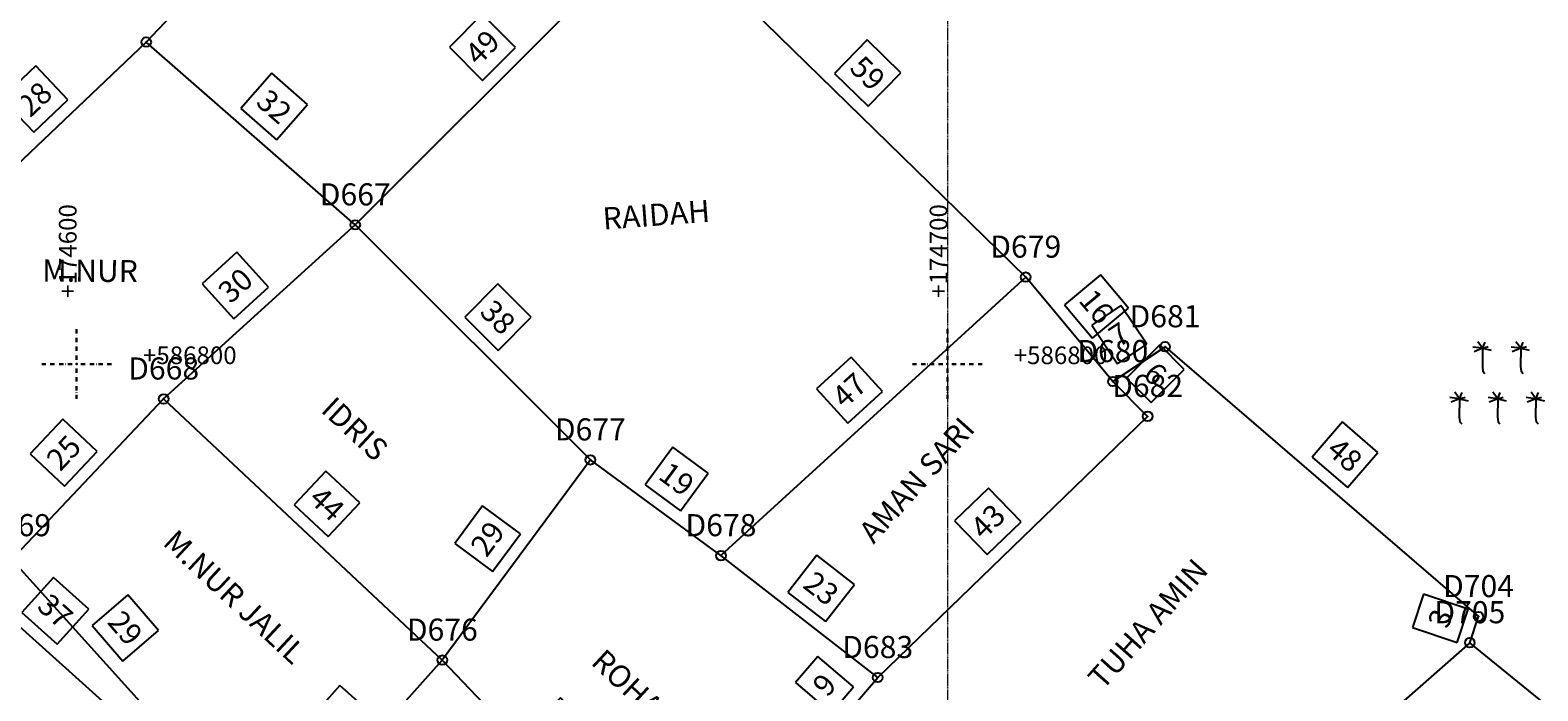
# Model space of a CAD drawing. Units: inches. Extents: x -88763 to -20466, y -21900 to 27898.
# Drawn here: x -59917 to -58186, y -5376 to -4617 of the extents above; entities that cross this region are included whole.
import ezdxf
from ezdxf.enums import TextEntityAlignment as Align

# ---------------------------------------------------------------- set-up
doc = ezdxf.new("R2010")
doc.units = ezdxf.units.IN
doc.header["$MEASUREMENT"] = 0
doc.linetypes.add('DASHDOT', pattern=[1, 0.5, -0.25, 0, -0.25])
doc.linetypes.add('DASHEDX2', pattern=[1.5, 1, -0.5])
doc.layers.add('bANTU', color=7, linetype='Continuous', plot=False)
doc.layers.add('Dimension', color=7, linetype='Continuous')
doc.layers.add('Grid', color=7, linetype='Continuous')
doc.styles.add('L100', font='simplex.shx', dxfattribs={"height": 2.54})
doc.styles.add('L80', font='simplex.shx', dxfattribs={"height": 2.03})
doc.styles.add('P200-1', font='panroman.ttf', dxfattribs={"width": 0.8, "height": 25})
doc.dimstyles.new('1TO200', dxfattribs={"dimtxt": 14, "dimasz": 5, "dimexe": 25, "dimexo": 25, "dimgap": -14, "dimtad": 1, "dimdec": 0, "dimlfac": 0.1, "dimzin": 0, "dimdsep": 46, "dimtxsty": 'P200-1', "dimblk": 'DOT', "dimcen": 0.09, "dimse1": 1, "dimse2": 1, "dimsd1": 1, "dimsd2": 1, "dimclrd": 191, "dimclre": 191, "dimclrt": 1, "dimadec": 0, "dimazin": 0, "dimtfac": 1, "dimtdec": 0, "dimtix": 1, "dimtmove": 0, "dimatfit": 3, "dimldrblk": 'DOT', "dimfxl": 0, "dimtolj": 1, "dimtzin": 0, "dimarcsym": 0})

# ---------------------------------------------------------------- blocks, each defined once
blk = doc.blocks.new('KELAPA')
at = {"color": 42, "lineweight": -3}
for points in [[(-7.23, 3.51), (-8.34, 3.64)], [(-7.23, 3.51), (-8.21, 3.12)], [(-7.23, 3.51), (-7.78, 4.26)], [(-7.23, 3.51), (-7.26, 1.4), (-7.2, 0.88), (-6.97, 0.62)], [(-7.23, 3.51), (-6.93, 4.23)], [(-7.23, 3.51), (-6.58, 3.71)], [(-7.23, 3.51), (-6.25, 3.29)], [(-2.85, 3.51), (-3.96, 3.64)], [(-2.85, 3.51), (-3.83, 3.12)], [(-2.85, 3.51), (-3.4, 4.26)], [(-2.85, 3.51), (-2.88, 1.4), (-2.82, 0.88), (-2.59, 0.62)], [(-2.85, 3.51), (-2.56, 4.23)], [(-2.85, 3.51), (-2.2, 3.71)], [(-2.85, 3.51), (-1.87, 3.29)], [(1.53, 3.51), (0.42, 3.64)], [(1.53, 3.51), (0.55, 3.12)], [(1.53, 3.51), (0.98, 4.26)], [(1.53, 3.51), (1.5, 1.4), (1.56, 0.88), (1.79, 0.62)], [(1.53, 3.51), (1.82, 4.23)], [(1.53, 3.51), (2.18, 3.71)], [(1.53, 3.51), (2.51, 3.29)], [(5.91, 3.51), (4.8, 3.64)], [(5.91, 3.51), (4.93, 3.12)], [(5.91, 3.51), (5.35, 4.26)], [(5.91, 3.51), (5.88, 1.4), (5.94, 0.88), (6.17, 0.62)], [(5.91, 3.51), (6.2, 4.23)], [(5.91, 3.51), (6.56, 3.71)], [(5.91, 3.51), (6.89, 3.29)], [(10.29, 3.51), (9.18, 3.64)], [(10.29, 3.51), (9.31, 3.12)], [(10.29, 3.51), (9.73, 4.26)], [(10.29, 3.51), (10.25, 1.4), (10.32, 0.88), (10.55, 0.62)], [(10.29, 3.51), (10.58, 4.23)], [(10.29, 3.51), (10.94, 3.71)], [(10.29, 3.51), (11.26, 3.29)], [(-9.88, -2.28), (-10.43, -1.54)], [(-9.88, -2.28), (-9.58, -1.57)], [(-5.5, -2.28), (-6.05, -1.54)], [(-5.5, -2.28), (-5.2, -1.57)], [(-1.12, -2.28), (-1.67, -1.54)], [(-1.12, -2.28), (-0.82, -1.57)], [(3.26, -2.28), (2.71, -1.54)], [(3.26, -2.28), (3.55, -1.57)], [(7.64, -2.28), (7.09, -1.54)], [(7.64, -2.28), (7.93, -1.57)], [(-9.88, -2.28), (-10.98, -2.15)], [(-9.88, -2.28), (-10.85, -2.68)], [(-9.88, -2.28), (-9.91, -4.4), (-9.84, -4.92), (-9.62, -5.18)], [(-9.88, -2.28), (-9.22, -2.09)], [(-9.88, -2.28), (-8.9, -2.51)], [(-5.5, -2.28), (-6.6, -2.15)], [(-5.5, -2.28), (-6.47, -2.68)], [(-5.5, -2.28), (-5.53, -4.4), (-5.46, -4.92), (-5.24, -5.18)], [(-5.5, -2.28), (-4.85, -2.09)], [(-5.5, -2.28), (-4.52, -2.51)], [(-1.12, -2.28), (-2.23, -2.15)], [(-1.12, -2.28), (-2.1, -2.68)], [(-1.12, -2.28), (-1.15, -4.4), (-1.09, -4.92), (-0.86, -5.18)], [(-1.12, -2.28), (-0.47, -2.09)], [(-1.12, -2.28), (-0.14, -2.51)], [(3.26, -2.28), (2.15, -2.15)], [(3.26, -2.28), (2.28, -2.68)], [(3.26, -2.28), (3.23, -4.4), (3.29, -4.92), (3.52, -5.18)], [(3.26, -2.28), (3.91, -2.09)], [(3.26, -2.28), (4.24, -2.51)], [(7.64, -2.28), (6.53, -2.15)], [(7.64, -2.28), (6.66, -2.68)], [(7.64, -2.28), (7.61, -4.4), (7.67, -4.92), (7.9, -5.18)], [(7.64, -2.28), (8.29, -2.09)], [(7.64, -2.28), (8.62, -2.51)]]:
    blk.add_lwpolyline(points, dxfattribs=at)
blk = doc.blocks.new('*D9528')
at = {"layer": 'Defpoints', "color": 0}
for p in [(-58263.7, -5321), (-58263.7, -5321), (-57943.7, -5581)]:
    blk.add_point(p, dxfattribs=at)
at = {"layer": 'Dimension', "color": 191, "lineweight": -2}
for p, q in [((-58081.3, -5382.9), (-58114.8, -5424)), ((-58041.6, -5415.1), (-58081.3, -5382.9)), ((-58075, -5456.3), (-58041.6, -5415.1)), ((-58114.8, -5424), (-58075, -5456.3))]:
    blk.add_line(p, q, dxfattribs=at)
at = {"layer": 'Dimension', "color": 1, "insert": (-58078.2, -5419.6), "char_height": 25, "attachment_point": 5, "rotation": 320.9061, "style": 'P200-1'}
blk.add_mtext('\\A1;41', dxfattribs=at)
blk = doc.blocks.new('_Dot')
at = {"color": 0, "linetype": 'ByBlock', "lineweight": -2}
blk.add_line((-0.5, 0), (-1, 0), dxfattribs=at)
at = {"color": 0, "linetype": 'ByBlock', "const_width": 0.5}
blk.add_lwpolyline([(-0.25, 0, 1), (0.25, 0, 1)], format="xyb", close=True, dxfattribs=at)
blk = doc.blocks.new('*D9535')
at = {"layer": 'Defpoints', "color": 0}
for p in [(-59193.7, -4491), (-59193.7, -4491), (-58773.7, -4901)]:
    blk.add_point(p, dxfattribs=at)
at = {"layer": 'Dimension', "color": 191, "lineweight": -2}
for p, q in [((-58955.6, -4628.6), (-58993.3, -4667.1)), ((-58917, -4666.3), (-58955.6, -4628.6)), ((-58993.3, -4667.1), (-58954.6, -4704.8)), ((-58954.6, -4704.8), (-58917, -4666.3))]:
    blk.add_line(p, q, dxfattribs=at)
at = {"layer": 'Dimension', "color": 1, "insert": (-58955.1, -4666.7), "char_height": 25, "attachment_point": 5, "rotation": 315.6903, "style": 'P200-1'}
blk.add_mtext('\\A1;59', dxfattribs=at)
blk = doc.blocks.new('*D9551')
at = {"layer": 'Defpoints', "color": 0}
for p in [(-59783.7, -4631), (-59543.7, -4841), (-59543.7, -4841)]:
    blk.add_point(p, dxfattribs=at)
at = {"layer": 'Dimension', "color": 191, "lineweight": -2}
for p, q in [((-59639.4, -4666.9), (-59675, -4707.5)), ((-59598.4, -4702.7), (-59639.4, -4666.9)), ((-59675, -4707.5), (-59634, -4743.4)), ((-59634, -4743.4), (-59598.4, -4702.7))]:
    blk.add_line(p, q, dxfattribs=at)
at = {"layer": 'Dimension', "color": 1, "insert": (-59636.7, -4705.1), "char_height": 25, "attachment_point": 5, "rotation": 318.8141, "style": 'P200-1'}
blk.add_mtext('\\A1;32', dxfattribs=at)
blk = doc.blocks.new('*D9552')
at = {"layer": 'Defpoints', "color": 0}
for p in [(-59783.7, -4631), (-59783.7, -4631), (-59983.7, -4821)]:
    blk.add_point(p, dxfattribs=at)
at = {"layer": 'Dimension', "color": 191, "lineweight": -2}
for p, q in [((-59910.6, -4658.5), (-59949.8, -4695.7)), ((-59873.8, -4697.3), (-59910.6, -4658.5)), ((-59949.8, -4695.7), (-59912.9, -4734.4)), ((-59912.9, -4734.4), (-59873.8, -4697.3))]:
    blk.add_line(p, q, dxfattribs=at)
at = {"layer": 'Dimension', "color": 1, "insert": (-59911.8, -4696.5), "char_height": 25, "attachment_point": 5, "rotation": 43.5312, "style": 'P200-1'}
blk.add_mtext('\\A1;28', dxfattribs=at)
blk = doc.blocks.new('*D9555')
at = {"layer": 'Defpoints', "color": 0}
for p in [(-59193.7, -4491), (-59193.7, -4491), (-59543.7, -4841)]:
    blk.add_point(p, dxfattribs=at)
at = {"layer": 'Dimension', "color": 191, "lineweight": -2}
for p, q in [((-59397.8, -4599.1), (-59435.6, -4636.9)), ((-59359.7, -4637.2), (-59397.8, -4599.1)), ((-59435.6, -4636.9), (-59397.5, -4675)), ((-59397.5, -4675), (-59359.7, -4637.2))]:
    blk.add_line(p, q, dxfattribs=at)
at = {"layer": 'Dimension', "color": 1, "insert": (-59397.7, -4637.1), "char_height": 25, "attachment_point": 5, "rotation": 45, "style": 'P200-1'}
blk.add_mtext('\\A1;49', dxfattribs=at)
blk = doc.blocks.new('*D9808')
at = {"layer": 'Defpoints', "color": 0}
for p in [(-60053.7, -5191), (-59777.3, -5439), (-59777.3, -5439)]:
    blk.add_point(p, dxfattribs=at)
at = {"layer": 'Dimension', "color": 191, "lineweight": -2}
for p, q in [((-59890.3, -5246.1), (-59926.4, -5286.4)), ((-59849.8, -5282.5), (-59890.3, -5246.1)), ((-59926.4, -5286.4), (-59885.9, -5322.8)), ((-59885.9, -5322.8), (-59849.8, -5282.5))]:
    blk.add_line(p, q, dxfattribs=at)
at = {"layer": 'Dimension', "color": 1, "insert": (-59888.1, -5284.5), "char_height": 25, "attachment_point": 5, "rotation": 318.1005, "style": 'P200-1'}
blk.add_mtext('\\A1;37', dxfattribs=at)
blk = doc.blocks.new('*D9928')
at = {"layer": 'Defpoints', "color": 0}
for p in [(-58773.7, -4901), (-58773.7, -4901), (-59123.7, -5221)]:
    blk.add_point(p, dxfattribs=at)
at = {"layer": 'Dimension', "color": 191, "lineweight": -2}
for p, q in [((-58974.3, -4993), (-59014.1, -5029.5)), ((-58938.3, -5032.4), (-58974.3, -4993)), ((-59014.1, -5029.5), (-58978.1, -5068.9)), ((-58978.1, -5068.9), (-58938.3, -5032.4))]:
    blk.add_line(p, q, dxfattribs=at)
at = {"layer": 'Dimension', "color": 1, "insert": (-58976.2, -5031), "char_height": 25, "attachment_point": 5, "rotation": 42.4362, "style": 'P200-1'}
blk.add_mtext('\\A1;47', dxfattribs=at)
blk = doc.blocks.new('*D9930')
at = {"layer": 'Defpoints', "color": 0}
for p in [(-59123.7, -5221), (-58943.7, -5361), (-58943.7, -5361)]:
    blk.add_point(p, dxfattribs=at)
at = {"layer": 'Dimension', "color": 191, "lineweight": -2}
for p, q in [((-59013.5, -5220.6), (-59046.7, -5263.2)), ((-58970.4, -5254), (-59013.5, -5220.6)), ((-59046.7, -5263.2), (-59003.6, -5296.7)), ((-59003.6, -5296.7), (-58970.4, -5254))]:
    blk.add_line(p, q, dxfattribs=at)
at = {"layer": 'Dimension', "color": 1, "insert": (-59008.5, -5258.6), "char_height": 25, "attachment_point": 5, "rotation": 322.125, "style": 'P200-1'}
blk.add_mtext('\\A1;23', dxfattribs=at)
blk = doc.blocks.new('*D9931')
at = {"layer": 'Defpoints', "color": 0}
for p in [(-59543.7, -4841), (-59543.7, -4841), (-59273.7, -5111)]:
    blk.add_point(p, dxfattribs=at)
at = {"layer": 'Dimension', "color": 191, "lineweight": -2}
for p, q in [((-59379.8, -4908.9), (-59417.9, -4947)), ((-59341.6, -4947), (-59379.8, -4908.9)), ((-59417.9, -4947), (-59379.7, -4985.2)), ((-59379.7, -4985.2), (-59341.6, -4947))]:
    blk.add_line(p, q, dxfattribs=at)
at = {"layer": 'Dimension', "color": 1, "insert": (-59379.8, -4947), "char_height": 25, "attachment_point": 5, "rotation": 315, "style": 'P200-1'}
blk.add_mtext('\\A1;38', dxfattribs=at)
blk = doc.blocks.new('*D9932')
at = {"layer": 'Defpoints', "color": 0}
for p in [(-59543.7, -4841), (-59763.7, -5041), (-59763.7, -5041)]:
    blk.add_point(p, dxfattribs=at)
at = {"layer": 'Dimension', "color": 191, "lineweight": -2}
for p, q in [((-59679.5, -4872.5), (-59719.5, -4908.8)), ((-59643.2, -4912.5), (-59679.5, -4872.5)), ((-59719.5, -4908.8), (-59683.1, -4948.8)), ((-59683.1, -4948.8), (-59643.2, -4912.5))]:
    blk.add_line(p, q, dxfattribs=at)
at = {"layer": 'Dimension', "color": 1, "insert": (-59681.3, -4910.6), "char_height": 25, "attachment_point": 5, "rotation": 42.2737, "style": 'P200-1'}
blk.add_mtext('\\A1;30', dxfattribs=at)
blk = doc.blocks.new('*D9933')
at = {"layer": 'Defpoints', "color": 0}
for p in [(-59763.7, -5041), (-59763.7, -5041), (-59443.7, -5341)]:
    blk.add_point(p, dxfattribs=at)
at = {"layer": 'Dimension', "color": 191, "lineweight": -2}
for p, q in [((-59577.4, -5123.8), (-59613.7, -5162.5)), ((-59538.4, -5160.4), (-59577.4, -5123.8)), ((-59613.7, -5162.5), (-59574.6, -5199.1)), ((-59574.6, -5199.1), (-59538.4, -5160.4))]:
    blk.add_line(p, q, dxfattribs=at)
at = {"layer": 'Dimension', "color": 1, "insert": (-59576, -5161.4), "char_height": 25, "attachment_point": 5, "rotation": 316.8476, "style": 'P200-1'}
blk.add_mtext('\\A1;44', dxfattribs=at)
blk = doc.blocks.new('*D9936')
at = {"layer": 'Defpoints', "color": 0}
for p in [(-59763.7, -5041), (-59933.7, -5221), (-59933.7, -5221)]:
    blk.add_point(p, dxfattribs=at)
at = {"layer": 'Dimension', "color": 191, "lineweight": -2}
for p, q in [((-59879.4, -5064.4), (-59916.9, -5104.1)), ((-59840.1, -5101.5), (-59879.4, -5064.4)), ((-59916.9, -5104.1), (-59877.7, -5141.2)), ((-59877.7, -5141.2), (-59840.1, -5101.5))]:
    blk.add_line(p, q, dxfattribs=at)
at = {"layer": 'Dimension', "color": 1, "insert": (-59878.5, -5102.8), "char_height": 25, "attachment_point": 5, "rotation": 46.6366, "style": 'P200-1'}
blk.add_mtext('\\A1;25', dxfattribs=at)
blk = doc.blocks.new('*D9941')
at = {"layer": 'Defpoints', "color": 0}
for p in [(-59933.7, -5221), (-59743.7, -5441), (-59743.7, -5441)]:
    blk.add_point(p, dxfattribs=at)
at = {"layer": 'Dimension', "color": 191, "lineweight": -2}
for p, q in [((-59804.8, -5266.1), (-59845.8, -5301.4)), ((-59769.6, -5306.9), (-59804.8, -5266.1)), ((-59845.8, -5301.4), (-59810.5, -5342.3)), ((-59810.5, -5342.3), (-59769.6, -5306.9))]:
    blk.add_line(p, q, dxfattribs=at)
at = {"layer": 'Dimension', "color": 1, "insert": (-59807.7, -5304.2), "char_height": 25, "attachment_point": 5, "rotation": 310.8151, "style": 'P200-1'}
blk.add_mtext('\\A1;29', dxfattribs=at)
blk = doc.blocks.new('*D9947')
at = {"layer": 'Defpoints', "color": 0}
for p in [(-59443.7, -5341), (-59233.7, -5561), (-59233.7, -5561)]:
    blk.add_point(p, dxfattribs=at)
at = {"layer": 'Dimension', "color": 191, "lineweight": -2}
for p, q in [((-59308.1, -5384.5), (-59347.2, -5421.8)), ((-59270.9, -5423.5), (-59308.1, -5384.5)), ((-59347.2, -5421.8), (-59310, -5460.9)), ((-59310, -5460.9), (-59270.9, -5423.5))]:
    blk.add_line(p, q, dxfattribs=at)
at = {"layer": 'Dimension', "color": 1, "insert": (-59309, -5422.7), "char_height": 25, "attachment_point": 5, "rotation": 313.6678, "style": 'P200-1'}
blk.add_mtext('\\A1;30', dxfattribs=at)
blk = doc.blocks.new('*D9948')
at = {"layer": 'Defpoints', "color": 0}
for p in [(-59273.7, -5111), (-59123.7, -5221), (-59123.7, -5221)]:
    blk.add_point(p, dxfattribs=at)
at = {"layer": 'Dimension', "color": 191, "lineweight": -2}
for p, q in [((-59178.9, -5096.4), (-59210.7, -5139.8)), ((-59138.3, -5126.2), (-59178.9, -5096.4)), ((-59210.7, -5139.8), (-59170.2, -5169.6)), ((-59170.2, -5169.6), (-59138.3, -5126.2))]:
    blk.add_line(p, q, dxfattribs=at)
at = {"layer": 'Dimension', "color": 1, "insert": (-59174.5, -5133), "char_height": 25, "attachment_point": 5, "rotation": 323.7462, "style": 'P200-1'}
blk.add_mtext('\\A1;19', dxfattribs=at)
blk = doc.blocks.new('*D9949')
at = {"layer": 'Defpoints', "color": 0}
for p in [(-59273.7, -5111), (-59273.7, -5111), (-59443.7, -5341)]:
    blk.add_point(p, dxfattribs=at)
at = {"layer": 'Dimension', "color": 191, "lineweight": -2}
for p, q in [((-59397.5, -5163.8), (-59429.5, -5207.2)), ((-59353.9, -5196), (-59397.5, -5163.8)), ((-59429.5, -5207.2), (-59386, -5239.4)), ((-59386, -5239.4), (-59353.9, -5196))]:
    blk.add_line(p, q, dxfattribs=at)
at = {"layer": 'Dimension', "color": 1, "insert": (-59391.7, -5201.6), "char_height": 25, "attachment_point": 5, "rotation": 53.5308, "style": 'P200-1'}
blk.add_mtext('\\A1;29', dxfattribs=at)
blk = doc.blocks.new('*D9950')
at = {"layer": 'Defpoints', "color": 0}
for p in [(-59443.7, -5341), (-59443.7, -5341), (-59613.7, -5531)]:
    blk.add_point(p, dxfattribs=at)
at = {"layer": 'Dimension', "color": 191, "lineweight": -2}
for p, q in [((-59561.2, -5370.3), (-59597.6, -5411)), ((-59520.9, -5406.3), (-59561.2, -5370.3)), ((-59597.6, -5411), (-59557.4, -5447)), ((-59557.4, -5447), (-59520.9, -5406.3))]:
    blk.add_line(p, q, dxfattribs=at)
at = {"layer": 'Dimension', "color": 1, "insert": (-59559.3, -5408.6), "char_height": 25, "attachment_point": 5, "rotation": 48.1798, "style": 'P200-1'}
blk.add_mtext('\\A1;25', dxfattribs=at)
blk = doc.blocks.new('*D9952')
at = {"layer": 'Defpoints', "color": 0}
for p in [(-58633.7, -5061), (-58633.7, -5061), (-58943.7, -5361)]:
    blk.add_point(p, dxfattribs=at)
at = {"layer": 'Dimension', "color": 191, "lineweight": -2}
for p, q in [((-58816.5, -5143.4), (-58855.4, -5181)), ((-58779, -5182.1), (-58816.5, -5143.4)), ((-58855.4, -5181), (-58817.9, -5219.7)), ((-58817.9, -5219.7), (-58779, -5182.1))]:
    blk.add_line(p, q, dxfattribs=at)
at = {"layer": 'Dimension', "color": 1, "insert": (-58817.2, -5181.6), "char_height": 25, "attachment_point": 5, "rotation": 44.0608, "style": 'P200-1'}
blk.add_mtext('\\A1;43', dxfattribs=at)
blk = doc.blocks.new('*D9953')
at = {"layer": 'Defpoints', "color": 0}
for p in [(-58943.7, -5361), (-58943.7, -5361), (-59003.7, -5431)]:
    blk.add_point(p, dxfattribs=at)
at = {"layer": 'Dimension', "color": 191, "lineweight": -2}
for p, q in [((-59012.3, -5336.8), (-59038.2, -5366.9)), ((-58971.4, -5371.8), (-59012.3, -5336.8)), ((-59038.2, -5366.9), (-58997.3, -5402)), ((-58997.3, -5402), (-58971.4, -5371.8))]:
    blk.add_line(p, q, dxfattribs=at)
at = {"layer": 'Dimension', "color": 1, "insert": (-59004.8, -5369.4), "char_height": 25, "attachment_point": 5, "rotation": 49.3987, "style": 'P200-1'}
blk.add_mtext('\\A1;9', dxfattribs=at)
blk = doc.blocks.new('*D9954')
at = {"layer": 'Defpoints', "color": 0}
for p in [(-58263.7, -5321), (-58263.7, -5321), (-58683.7, -5691)]:
    blk.add_point(p, dxfattribs=at)
at = {"layer": 'Dimension', "color": 191, "lineweight": -2}
for p, q in [((-58498.3, -5437.3), (-58538.8, -5472.9)), ((-58462.7, -5477.7), (-58498.3, -5437.3)), ((-58538.8, -5472.9), (-58503.2, -5513.3)), ((-58503.2, -5513.3), (-58462.7, -5477.7))]:
    blk.add_line(p, q, dxfattribs=at)
at = {"layer": 'Dimension', "color": 1, "insert": (-58500.8, -5475.3), "char_height": 25, "attachment_point": 5, "rotation": 41.3785, "style": 'P200-1'}
blk.add_mtext('\\A1;56', dxfattribs=at)
blk = doc.blocks.new('*D9955')
at = {"layer": 'Defpoints', "color": 0}
for p in [(-58773.7, -4901), (-58773.7, -4901), (-58673.7, -5021)]:
    blk.add_point(p, dxfattribs=at)
at = {"layer": 'Dimension', "color": 191, "lineweight": -2}
for p, q in [((-58687.7, -4898.3), (-58729.1, -4932.7)), ((-58655.5, -4936.9), (-58687.7, -4898.3)), ((-58729.1, -4932.7), (-58696.9, -4971.3)), ((-58696.9, -4971.3), (-58655.5, -4936.9))]:
    blk.add_line(p, q, dxfattribs=at)
at = {"layer": 'Dimension', "color": 1, "insert": (-58692.3, -4934.8), "char_height": 25, "attachment_point": 5, "rotation": 309.8056, "style": 'P200-1'}
blk.add_mtext('\\A1;16', dxfattribs=at)
blk = doc.blocks.new('*D9956')
at = {"layer": 'Defpoints', "color": 0}
for p in [(-58673.7, -5021), (-58633.7, -5061), (-58633.7, -5061)]:
    blk.add_point(p, dxfattribs=at)
at = {"layer": 'Dimension', "color": 191, "lineweight": -2}
for p, q in [((-58619.8, -4979), (-58657.9, -5017.1)), ((-58591.7, -5007.1), (-58619.8, -4979)), ((-58657.9, -5017.1), (-58629.8, -5045.1)), ((-58629.8, -5045.1), (-58591.7, -5007.1))]:
    blk.add_line(p, q, dxfattribs=at)
at = {"layer": 'Dimension', "color": 1, "insert": (-58624.8, -5012.1), "char_height": 25, "attachment_point": 5, "rotation": 315, "style": 'P200-1'}
blk.add_mtext('\\A1;6', dxfattribs=at)
blk = doc.blocks.new('*D9957')
at = {"layer": 'Defpoints', "color": 0}
for p in [(-58613.7, -4981), (-58673.7, -5021), (-58673.7, -5021)]:
    blk.add_point(p, dxfattribs=at)
at = {"layer": 'Dimension', "color": 191, "lineweight": -2}
for p, q in [((-58664.3, -4933.7), (-58697.9, -4956.1)), ((-58634.7, -4978.2), (-58664.3, -4933.7)), ((-58697.9, -4956.1), (-58668.3, -5000.5)), ((-58668.3, -5000.5), (-58634.7, -4978.2))]:
    blk.add_line(p, q, dxfattribs=at)
at = {"layer": 'Dimension', "color": 1, "insert": (-58666.3, -4967.1), "char_height": 25, "attachment_point": 5, "rotation": 33.6901, "style": 'P200-1'}
blk.add_mtext('\\A1;7', dxfattribs=at)
blk = doc.blocks.new('*D9958')
at = {"layer": 'Defpoints', "color": 0}
for p in [(-58613.7, -4981), (-58613.7, -4981), (-58253.7, -5291)]:
    blk.add_point(p, dxfattribs=at)
at = {"layer": 'Dimension', "color": 191, "lineweight": -2}
for p, q in [((-58410, -5067.4), (-58444.9, -5107.9)), ((-58369.5, -5102.4), (-58410, -5067.4)), ((-58404.3, -5142.9), (-58369.5, -5102.4)), ((-58444.9, -5107.9), (-58404.3, -5142.9))]:
    blk.add_line(p, q, dxfattribs=at)
at = {"layer": 'Dimension', "color": 1, "insert": (-58407.2, -5105.2), "char_height": 25, "attachment_point": 5, "rotation": 319.2679, "style": 'P200-1'}
blk.add_mtext('\\A1;48', dxfattribs=at)
blk = doc.blocks.new('*D9959')
at = {"layer": 'Defpoints', "color": 0}
for p in [(-58253.7, -5291), (-58253.7, -5291), (-58263.7, -5321)]:
    blk.add_point(p, dxfattribs=at)
at = {"layer": 'Dimension', "color": 191, "lineweight": -2}
for p, q in [((-58316.8, -5265.3), (-58329.6, -5303.7)), ((-58265.6, -5282.4), (-58316.8, -5265.3)), ((-58278.4, -5320.8), (-58265.6, -5282.4)), ((-58263.7, -5321), (-58253.7, -5291)), ((-58329.6, -5303.7), (-58278.4, -5320.8))]:
    blk.add_line(p, q, dxfattribs=at)
at = {"layer": 'Dimension', "color": 1, "insert": (-58297.6, -5293), "char_height": 25, "attachment_point": 5, "rotation": 71.5651, "style": 'P200-1'}
blk.add_mtext('\\A1;3', dxfattribs=at)
blk = doc.blocks.new('*D6525')
at = {"layer": 'Defpoints', "color": 0}
for p in [(-59603.7, -4441), (-59603.7, -4441), (-59783.7, -4631)]:
    blk.add_point(p, dxfattribs=at)
at = {"layer": 'Dimension', "color": 191, "lineweight": -2}
for p, q in [((-59724.5, -4469.6), (-59761.6, -4508.8)), ((-59685.3, -4506.8), (-59724.5, -4469.6)), ((-59761.6, -4508.8), (-59722.4, -4546)), ((-59722.4, -4546), (-59685.3, -4506.8))]:
    blk.add_line(p, q, dxfattribs=at)
at = {"layer": 'Dimension', "color": 1, "insert": (-59723.5, -4507.8), "char_height": 25, "attachment_point": 5, "rotation": 46.5482, "style": 'P200-1'}
blk.add_mtext('\\A1;26', dxfattribs=at)

msp = doc.modelspace()

# ---------------------------------------------------------------- linework, layer by layer
at = {"layer": 'bANTU', "color": 0, "linetype": 'DASHEDX2', "lineweight": 5}
msp.add_line((-58863.7, 22999), (-58863.7, -17001), dxfattribs=at)
at = {"layer": 'bANTU', "lineweight": -3, "ltscale": 10}
for p, q in [((-59783.7, -4631), (-59603.7, -4441)), ((-59193.7, -4491), (-59543.7, -4841)), ((-58773.7, -4901), (-59193.7, -4491)), ((-59983.7, -4821), (-59783.7, -4631)), ((-59543.7, -4841), (-59783.7, -4631)), ((-59543.7, -4841), (-59763.7, -5041)), ((-59273.7, -5111), (-59543.7, -4841)), ((-58773.7, -4901), (-59123.7, -5221)), ((-58673.7, -5021), (-58773.7, -4901)), ((-58673.7, -5021), (-58613.7, -4981)), ((-58613.7, -4981), (-58253.7, -5291)), ((-58633.7, -5061), (-58673.7, -5021)), ((-59763.7, -5041), (-59933.7, -5221)), ((-59763.7, -5041), (-59443.7, -5341)), ((-58943.7, -5361), (-58633.7, -5061)), ((-59273.7, -5111), (-59443.7, -5341)), ((-59123.7, -5221), (-59273.7, -5111)), ((-58943.7, -5361), (-59123.7, -5221)), ((-58263.7, -5321), (-58253.7, -5291)), ((-58263.7, -5321), (-58683.7, -5691)), ((-57943.7, -5581), (-58263.7, -5321)), ((-59613.7, -5531), (-59443.7, -5341)), ((-59443.7, -5341), (-59233.7, -5561)), ((-59003.7, -5431), (-58943.7, -5361))]:
    msp.add_line(p, q, dxfattribs=at)
at = {"layer": 'bANTU', "color": 1, "lineweight": -3, "ltscale": 10}
for p, q in [((-60113.7, -5031), (-59743.7, -5441)), ((-59777.3, -5439), (-60053.7, -5191))]:
    msp.add_line(p, q, dxfattribs=at)
msp.add_circle((-59783.7, -4631), 5.5, dxfattribs=at)
at = {"layer": 'bANTU', "color": 1, "ltscale": 10}
for centre in [(-59543.7, -4841), (-58773.7, -4901), (-58613.7, -4981), (-58673.7, -5021), (-59763.7, -5041), (-58633.7, -5061), (-59273.7, -5111), (-59123.7, -5221), (-58253.7, -5291), (-58263.7, -5321), (-59443.7, -5341), (-58943.7, -5361)]:
    msp.add_circle(centre, 5.5, dxfattribs=at)
at = {"layer": 'bANTU', "color": 1, "lineweight": -3, "ltscale": 10}
msp.add_point((-59783.7, -4631), dxfattribs=at)
at = {"layer": 'bANTU', "color": 1, "ltscale": 10}
for p in [(-59543.7, -4841), (-58773.7, -4901), (-58613.7, -4981), (-58673.7, -5021), (-59763.7, -5041), (-58633.7, -5061), (-59273.7, -5111), (-59123.7, -5221), (-58253.7, -5291), (-58263.7, -5321), (-59443.7, -5341), (-58943.7, -5361)]:
    msp.add_point(p, dxfattribs=at)
at = {"layer": 'Grid', "color": 3, "linetype": 'DASHDOT', "lineweight": 30, "ltscale": 10}
for p, q in [((-59863.7, -4996), (-59863.7, -4961)), ((-58863.7, -4996), (-58863.7, -4961)), ((-59868.7, -5001), (-59903.7, -5001)), ((-59858.7, -5001), (-59823.7, -5001)), ((-58868.7, -5001), (-58903.7, -5001)), ((-58858.7, -5001), (-58823.7, -5001)), ((-59863.7, -5006), (-59863.7, -5041)), ((-58863.7, -5006), (-58863.7, -5041))]:
    msp.add_line(p, q, dxfattribs=at)
for p in [(-59863.7, -5001), (-58863.7, -5001)]:
    msp.add_point(p, dxfattribs=at)

# ---------------------------------------------------------------- block references
at = {"layer": 'bANTU', "lineweight": -3, "ltscale": 10, "xscale": 10, "yscale": 10, "zscale": 10}
msp.add_blockref('KELAPA', (-58176.7, -5017.9), dxfattribs=at)

# ---------------------------------------------------------------- texts
at = {"layer": 'bANTU', "color": 3, "ltscale": 10, "style": 'L100'}
for s, p in [('D667', (-59543.7, -4806)), ('D679', (-58773.7, -4866)), ('D681', (-58613.7, -4946)), ('D680', (-58673.7, -4986)), ('D668', (-59763.7, -5006)), ('D682', (-58633.7, -5026)), ('D677', (-59273.7, -5076)), ('D669', (-59933.7, -5186)), ('D678', (-59123.7, -5186)), ('D704', (-58253.7, -5256)), ('D705', (-58263.7, -5286)), ('D676', (-59443.7, -5306)), ('D683', (-58943.7, -5326))]:
    msp.add_text(s, height=25.4, dxfattribs=at).set_placement(p, align=Align.MIDDLE_CENTER)
at = {"layer": 'bANTU', "ltscale": 10, "style": 'L100'}
for s, rotation, p in [('RAIDAH', 4.3058, (-59198, -4829.3)), ('M.NUR', 359.649, (-59848.2, -4893.8)), ('IDRIS', 317.1088, (-59544, -5075.3)), ('AMAN SARI', 48.2334, (-58898.9, -5134.1)), ('M.NUR JALIL', 317.1088, (-59682.2, -5268.2)), ('TUHA AMIN', 48.2334, (-58633.3, -5299.2)), ('ROHANA', 317.1088, (-59214.3, -5383.4))]:
    msp.add_text(s, height=25.4, rotation=rotation, dxfattribs=at).set_placement(p, align=Align.MIDDLE_CENTER)
at = {"layer": 'Grid', "color": 3, "linetype": 'DASHDOT', "lineweight": 30, "ltscale": 10, "style": 'L80'}
for s, p in [('+174600', (-59863.7, -4871)), ('+174700', (-58863.7, -4871))]:
    msp.add_text(s, height=20.3, rotation=90, dxfattribs=at).set_placement(p, align=Align.CENTER)
for p in [(-59733.7, -5001), (-58733.7, -5001)]:
    msp.add_text('+586800', height=20.3, dxfattribs=at).set_placement(p, align=Align.CENTER)

# ---------------------------------------------------------------- dimensions: what is measured, and where the dimension line sits
at = {"layer": 'Dimension'}
for p1, p2, picture, middle in [((-59783.7, -4631), (-59603.7, -4441), '*D6525', (-59723.5, -4507.8)), ((-59543.7, -4841), (-59193.7, -4491), '*D9555', (-59397.7, -4637.1)), ((-58773.7, -4901), (-59193.7, -4491), '*D9535', (-58955.1, -4666.7)), ((-59983.7, -4821), (-59783.7, -4631), '*D9552', (-59911.8, -4696.5)), ((-59783.7, -4631), (-59543.7, -4841), '*D9551', (-59636.7, -4705.1)), ((-59543.7, -4841), (-59763.7, -5041), '*D9932', (-59681.3, -4910.6)), ((-59273.7, -5111), (-59543.7, -4841), '*D9931', (-59379.8, -4947)), ((-58673.7, -5021), (-58773.7, -4901), '*D9955', (-58692.3, -4934.8)), ((-59123.7, -5221), (-58773.7, -4901), '*D9928', (-58976.2, -5031)), ((-58613.7, -4981), (-58673.7, -5021), '*D9957', (-58666.3, -4967.1)), ((-58673.7, -5021), (-58633.7, -5061), '*D9956', (-58624.8, -5012.1)), ((-58253.7, -5291), (-58613.7, -4981), '*D9958', (-58407.2, -5105.2)), ((-59763.7, -5041), (-59933.7, -5221), '*D9936', (-59878.5, -5102.8)), ((-59443.7, -5341), (-59763.7, -5041), '*D9933', (-59576, -5161.4)), ((-58943.7, -5361), (-58633.7, -5061), '*D9952', (-58817.2, -5181.6)), ((-59273.7, -5111), (-59123.7, -5221), '*D9948', (-59174.5, -5133)), ((-59443.7, -5341), (-59273.7, -5111), '*D9949', (-59391.7, -5201.6)), ((-60053.7, -5191), (-59777.3, -5439), '*D9808', (-59888.1, -5284.5)), ((-59933.7, -5221), (-59743.7, -5441), '*D9941', (-59807.7, -5304.2)), ((-59123.7, -5221), (-58943.7, -5361), '*D9930', (-59008.5, -5258.6)), ((-58263.7, -5321), (-58253.7, -5291), '*D9959', (-58297.6, -5293)), ((-58683.7, -5691), (-58263.7, -5321), '*D9954', (-58500.8, -5475.3)), ((-57943.7, -5581), (-58263.7, -5321), '*D9528', (-58078.2, -5419.6)), ((-59613.7, -5531), (-59443.7, -5341), '*D9950', (-59559.3, -5408.6)), ((-59443.7, -5341), (-59233.7, -5561), '*D9947', (-59309, -5422.7)), ((-59003.7, -5431), (-58943.7, -5361), '*D9953', (-59004.8, -5369.4))]:
    dim = msp.add_aligned_dim(p1=p1, p2=p2, distance=0, dimstyle='1TO200', dxfattribs=at)
    dim.commit()
    dim.dimension.update_dxf_attribs({"geometry": picture, "text_midpoint": middle})

doc.saveas('drawing.dxf')
